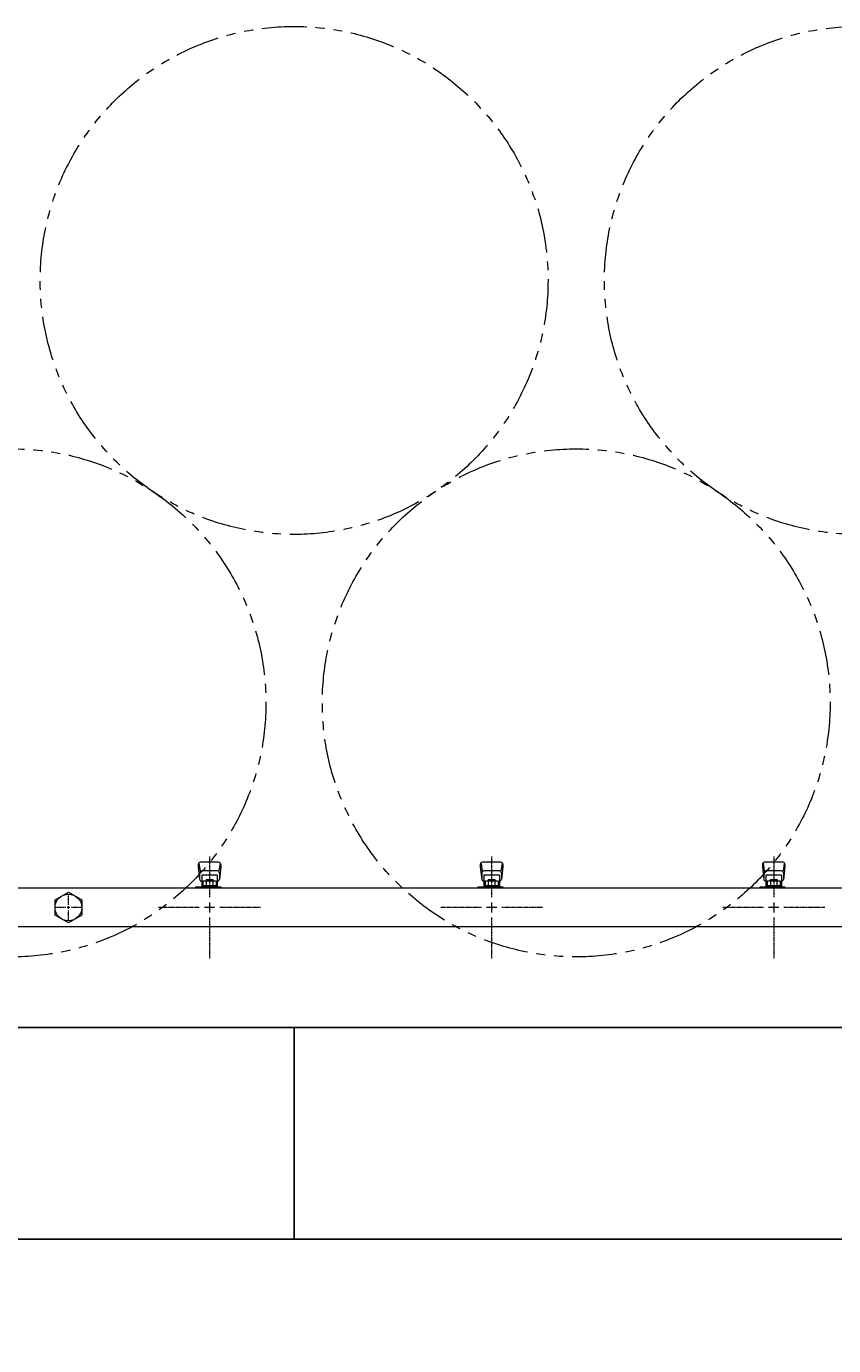
# Model space of a CAD drawing. Units: millimetres. Extents: x 3919 to 15014, y 7259 to 13235.
# Drawn here: x 7048 to 7620, y 10075 to 11010 of the extents above; entities that cross this region are included whole.
import ezdxf

# ---------------------------------------------------------------- set-up
doc = ezdxf.new("R2010")
doc.units = ezdxf.units.MM
for name, pattern in [('CENTER2', [1.125, 0.75, -0.125, 0.125, -0.125]), ('PHANTOM', [63.5, 31.75, -6.35, 6.35, -6.35, 6.35, -6.35]), ('実線', [0])]:
    doc.linetypes.add(name, pattern=pattern)
for name, color, linetype in [('2', 7, 'Continuous'), ('CSLAYER17', 7, 'Continuous'), ('ガス管', 7, 'Continuous')]:
    doc.layers.add(name, color=color, linetype=linetype)
doc.layers.add('図面枠', color=7, linetype='Continuous', lineweight=50)
doc.styles.get("Standard").update_dxf_attribs({"font": 'simplex.shx', "bigfont": 'bigfont.shx'})

msp = doc.modelspace()

# ---------------------------------------------------------------- linework, layer by layer
at = {"color": 7, "linetype": 'PHANTOM', "lineweight": 9}
for centre in [(7237.55, 10829.89), (7637.55, 10829.89), (7037.55, 10530.56), (7437.55, 10530.56)]:
    msp.add_circle(centre, 180, dxfattribs=at)
at = {"layer": 'CSLAYER17', "color": 3, "lineweight": 9}
for p, q in [((7169.55, 10416.06), (7169.55, 10414.46)), ((7169.55, 10414.46), (7170.56, 10405.49)), ((7170.07, 10416.63), (7170.9, 10411.49)), ((7184.05, 10417.56), (7171.05, 10417.56)), ((7185.03, 10416.63), (7184.19, 10411.49)), ((7185.55, 10414.46), (7184.54, 10405.49)), ((7185.55, 10416.06), (7185.55, 10414.46)), ((7369.55, 10416.06), (7369.55, 10414.46)), ((7369.55, 10414.46), (7370.56, 10405.49)), ((7370.07, 10416.63), (7370.9, 10411.49)), ((7384.05, 10417.56), (7371.05, 10417.56)), ((7385.03, 10416.63), (7384.19, 10411.49)), ((7385.55, 10414.46), (7384.54, 10405.49)), ((7385.55, 10416.06), (7385.55, 10414.46)), ((7569.55, 10416.06), (7569.55, 10414.46)), ((7569.55, 10414.46), (7570.56, 10405.49)), ((7570.07, 10416.63), (7570.9, 10411.49)), ((7584.05, 10417.56), (7571.05, 10417.56)), ((7585.03, 10416.63), (7584.19, 10411.49)), ((7585.55, 10414.46), (7584.54, 10405.49)), ((7585.55, 10416.06), (7585.55, 10414.46)), ((7170.55, 10409.92), (7170.55, 10405.66)), ((7183.05, 10411.42), (7172.05, 10411.42)), ((7183.05, 10408.42), (7172.05, 10408.42)), ((7172.05, 10408.42), (7172.05, 10400.16)), ((7172.05, 10404.16), (7172.05, 10404.16)), ((7172.93, 10404.36), (7182.17, 10404.36)), ((7172.93, 10404.36), (7172.93, 10400.16)), ((7175.15, 10405.36), (7179.95, 10405.36)), ((7175.15, 10405.36), (7175.15, 10404.36)), ((7175.24, 10404.36), (7175.24, 10401.16)), ((7179.86, 10404.36), (7179.86, 10401.16)), ((7179.95, 10405.36), (7179.95, 10404.36)), ((7182.17, 10404.36), (7182.17, 10400.16)), ((7183.05, 10408.42), (7183.05, 10400.16)), ((7183.05, 10404.16), (7183.05, 10404.16)), ((7184.55, 10409.92), (7184.55, 10405.66)), ((7370.55, 10409.92), (7370.55, 10405.66)), ((7383.05, 10411.42), (7372.05, 10411.42)), ((7383.05, 10408.42), (7372.05, 10408.42)), ((7372.05, 10408.42), (7372.05, 10400.16)), ((7372.05, 10404.16), (7372.05, 10404.16)), ((7372.93, 10404.36), (7382.17, 10404.36)), ((7372.93, 10404.36), (7372.93, 10400.16)), ((7375.15, 10405.36), (7379.95, 10405.36)), ((7375.15, 10405.36), (7375.15, 10404.36)), ((7375.24, 10404.36), (7375.24, 10401.16)), ((7379.86, 10404.36), (7379.86, 10401.16)), ((7379.95, 10405.36), (7379.95, 10404.36)), ((7382.17, 10404.36), (7382.17, 10400.16)), ((7383.05, 10408.42), (7383.05, 10400.16)), ((7383.05, 10404.16), (7383.05, 10404.16)), ((7384.55, 10409.92), (7384.55, 10405.66)), ((7570.55, 10409.92), (7570.55, 10405.66)), ((7583.05, 10411.42), (7572.05, 10411.42)), ((7583.05, 10408.42), (7572.05, 10408.42)), ((7572.05, 10408.42), (7572.05, 10400.16)), ((7572.05, 10404.16), (7572.05, 10404.16)), ((7572.93, 10404.36), (7582.17, 10404.36)), ((7572.93, 10404.36), (7572.93, 10400.16)), ((7575.15, 10405.36), (7579.95, 10405.36)), ((7575.15, 10405.36), (7575.15, 10404.36)), ((7575.24, 10404.36), (7575.24, 10401.16)), ((7579.86, 10404.36), (7579.86, 10401.16)), ((7579.95, 10405.36), (7579.95, 10404.36)), ((7582.17, 10404.36), (7582.17, 10400.16)), ((7583.05, 10408.42), (7583.05, 10400.16)), ((7583.05, 10404.16), (7583.05, 10404.16)), ((7584.55, 10409.92), (7584.55, 10405.66)), ((7167.95, 10399.16), (7167.95, 10400.16)), ((7167.95, 10400.16), (7185.55, 10400.16)), ((7171.55, 10399.16), (7171.55, 10400.16)), ((7172.93, 10401.16), (7182.17, 10401.16)), ((7179.55, 10399.16), (7179.55, 10400.16)), ((7184.55, 10400.16), (7184.55, 10399.16)), ((7185.55, 10400.16), (7185.55, 10399.16)), ((7367.95, 10399.16), (7367.95, 10400.16)), ((7367.95, 10400.16), (7385.55, 10400.16)), ((7371.55, 10399.16), (7371.55, 10400.16)), ((7372.93, 10401.16), (7382.17, 10401.16)), ((7379.55, 10399.16), (7379.55, 10400.16)), ((7384.55, 10400.16), (7384.55, 10399.16)), ((7385.55, 10400.16), (7385.55, 10399.16)), ((7567.95, 10399.16), (7567.95, 10400.16)), ((7567.95, 10400.16), (7585.55, 10400.16)), ((7571.55, 10399.16), (7571.55, 10400.16)), ((7572.93, 10401.16), (7582.17, 10401.16)), ((7579.55, 10399.16), (7579.55, 10400.16)), ((7584.55, 10400.16), (7584.55, 10399.16)), ((7585.55, 10400.16), (7585.55, 10399.16))]:
    msp.add_line(p, q, dxfattribs=at)
for centre, start, end in [((7171.05, 10416.06), 90, 180), ((7184.05, 10416.06), 0, 90), ((7371.05, 10416.06), 90, 180), ((7384.05, 10416.06), 0, 90), ((7571.05, 10416.06), 90, 180), ((7584.05, 10416.06), 0, 90), ((7172.05, 10409.92), 90, 180), ((7172.05, 10405.66), 180, 270), ((7183.05, 10409.92), 0, 90), ((7183.05, 10405.66), 270, 0), ((7372.05, 10409.92), 90, 180), ((7372.05, 10405.66), 180, 270), ((7383.05, 10409.92), 0, 90), ((7383.05, 10405.66), 270, 0), ((7572.05, 10409.92), 90, 180), ((7572.05, 10405.66), 180, 270), ((7583.05, 10409.92), 0, 90), ((7583.05, 10405.66), 270, 0)]:
    msp.add_arc(centre, 1.5, start, end, dxfattribs=at)
at = {"layer": 'ガス管', "color": 3, "linetype": 'CENTER2', "lineweight": 9}
for p, q in [((7177.55, 10421.72), (7177.55, 10392.77)), ((7377.55, 10421.72), (7377.55, 10392.77)), ((7577.55, 10421.72), (7577.55, 10392.77)), ((7170.34, 10385.56), (7141.39, 10385.56)), ((7213.7, 10385.56), (7184.75, 10385.56)), ((7370.34, 10385.56), (7341.39, 10385.56)), ((7413.7, 10385.56), (7384.75, 10385.56)), ((7570.34, 10385.56), (7541.39, 10385.56)), ((7613.7, 10385.56), (7584.75, 10385.56)), ((7177.55, 10378.35), (7177.55, 10349.41)), ((7377.55, 10378.35), (7377.55, 10349.41)), ((7577.55, 10378.35), (7577.55, 10349.41))]:
    msp.add_line(p, q, dxfattribs=at)
at = {"layer": 'ガス管', "color": 3, "linetype": '実線', "lineweight": 9, "ltscale": 0.001}
for p, q in [((7855.55, 10399.16), (6899.55, 10399.16)), ((7068.05, 10391.05), (7077.55, 10396.53)), ((7077.55, 10396.53), (7087.05, 10391.05)), ((7068.05, 10380.08), (7068.05, 10391.05)), ((7087.05, 10391.05), (7087.05, 10380.08)), ((7077.55, 10374.59), (7068.05, 10380.08)), ((7087.05, 10380.08), (7077.55, 10374.59)), ((7855.55, 10371.96), (6899.55, 10371.96))]:
    msp.add_line(p, q, dxfattribs=at)
at = {"layer": 'ガス管', "color": 6, "linetype": 'CENTER2', "lineweight": 9}
for p, q in [((7077.55, 10387.46), (7077.55, 10395.18)), ((7075.65, 10385.56), (7067.93, 10385.56)), ((7087.17, 10385.56), (7079.45, 10385.56)), ((7077.55, 10375.94), (7077.55, 10383.66))]:
    msp.add_line(p, q, dxfattribs=at)
at = {"layer": 'ガス管', "color": 6, "linetype": 'Continuous', "lineweight": 9}
for p, q in [((7078.5, 10385.56), (7076.6, 10385.56)), ((7077.55, 10384.61), (7077.55, 10386.51))]:
    msp.add_line(p, q, dxfattribs=at)
at = {"layer": 'ガス管', "color": 3, "linetype": 'Continuous', "lineweight": 9}
for p, q in [((7181.15, 10385.56), (7173.94, 10385.56)), ((7177.55, 10389.17), (7177.55, 10381.96)), ((7381.15, 10385.56), (7373.94, 10385.56)), ((7377.55, 10389.17), (7377.55, 10381.96)), ((7581.15, 10385.56), (7573.94, 10385.56)), ((7577.55, 10389.17), (7577.55, 10381.96))]:
    msp.add_line(p, q, dxfattribs=at)
at = {"layer": 'ガス管', "color": 3, "linetype": '実線', "lineweight": 9, "ltscale": 0.001}
msp.add_circle((7077.55, 10385.56), 9.5, dxfattribs=at)
at = {"layer": '図面枠', "lineweight": 25, "ltscale": 0.5}
for p, q in [((6837.55, 10300.56), (7237.55, 10300.56)), ((7237.55, 10300.56), (7237.55, 10150.56)), ((7237.55, 10150.56), (7237.55, 10300.56)), ((7237.55, 10300.56), (7637.55, 10300.56)), ((7237.55, 10150.56), (6837.55, 10150.56)), ((7637.55, 10150.56), (7237.55, 10150.56))]:
    msp.add_line(p, q, dxfattribs=at)

# ---------------------------------------------------------------- texts
at = {"layer": '2', "color": 3, "linetype": 'Continuous', "lineweight": 9, "insert": (7319.74, 10075.11), "char_height": 0.18, "attachment_point": 1, "rotation": 90}
msp.add_mtext('{\\fMS PGothic|b0|i0|c128|p50;\u3000}', dxfattribs=at)

doc.saveas('drawing.dxf')
